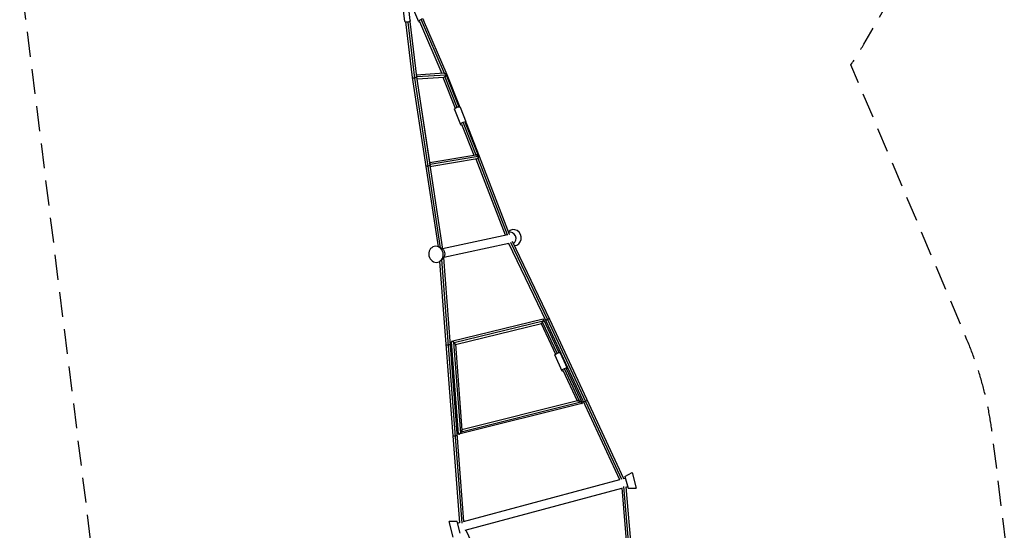
# Model space of a CAD drawing. Units: millimetres. Extents: x -9912 to 10147, y -16321 to 10144.
# Drawn here: x -9912 to -4897, y -10962 to -8364 of the extents above; entities that cross this region are included whole.
import ezdxf

# ---------------------------------------------------------------- set-up
doc = ezdxf.new("R2010")
doc.units = ezdxf.units.MM
doc.header["$LTSCALE"] = 20
doc.linetypes.add('HIDDEN', pattern=[9.525, 6.35, -3.175])
doc.layers.add('2d', color=230, linetype='Continuous')
doc.layers.add('CSA-SafetyZone', color=63, linetype='HIDDEN')

msp = doc.modelspace()

# ---------------------------------------------------------------- linework, layer by layer
at = {"layer": '2d'}
for p, q in [((-7951.1, -8371), (-7963.9, -8264.4)), ((-7922.8, -8367.6), (-7935.6, -8261)), ((-7879.7, -8375), (-7925.9, -8268.4)), ((-7925.9, -8373.1), (-7892, -8655.3)), ((-7876.2, -8373.5), (-7761.5, -8638)), ((-7867.7, -8365.4), (-7749.7, -8637.2)), ((-7857, -8365.2), (-7736.7, -8642.5)), ((-7946.7, -8375.6), (-7912.8, -8658)), ((-7935.2, -8376.6), (-7901, -8661.3)), ((-7912.8, -8658.1), (-7781.7, -9519.4)), ((-7901.2, -8661.3), (-7769.9, -9524.7)), ((-7749.8, -8637.2), (-7893, -8646.5)), ((-7892, -8655.2), (-7758.7, -9531.1)), ((-7889.4, -8654), (-7741.5, -8644.4)), ((-7821.2, -9099.7), (-7888.7, -8656.4)), ((-7887.3, -8665.2), (-7751.2, -8656.4)), ((-7756.7, -8656.7), (-7693.8, -8814.9)), ((-7746.8, -8654.9), (-7685.1, -8810)), ((-7742.1, -8642.1), (-7676.2, -8807.9)), ((-7736.7, -8642.5), (-7670.6, -8808.7)), ((-7697.3, -8821), (-7666.6, -8898.4)), ((-7669.4, -8810), (-7638.7, -8887.3)), ((-7661.5, -8896.3), (-7598.7, -9054.1)), ((-7653.6, -8889.3), (-7588.7, -9052.4)), ((-7643.8, -8889.3), (-7576.2, -9059.4)), ((-7638.7, -8889), (-7571.4, -9058.1)), ((-7822.7, -9110.9), (-7582.6, -9070.6)), ((-7822.5, -9091.6), (-7588.6, -9052.4)), ((-7821.2, -9100.1), (-7576.3, -9059.1)), ((-7588.7, -9071.7), (-7439.8, -9459.5)), ((-7578.2, -9068.6), (-7429, -9457.2)), ((-7571.4, -9058.1), (-7419, -9455.2)), ((-7759.2, -9528.1), (-7426.5, -9456.6)), ((-7423.1, -9444.4), (-7422.9, -9444.2)), ((-7419, -9455), (-7416.6, -9454.5)), ((-7765.6, -9526.7), (-7778.7, -9520.7)), ((-7752.4, -9572.7), (-7420.9, -9501.4)), ((-7421.8, -9501.6), (-7232.7, -9896.9)), ((-7421.7, -9504.5), (-7420.1, -9505.2)), ((-7412.1, -9496.4), (-7223.9, -9889.8)), ((-7403.4, -9491.4), (-7213.7, -9887.9)), ((-7755, -9576.1), (-7764.4, -9586.9)), ((-7753.9, -9574.7), (-7651.7, -10918.4)), ((-7773.4, -9594.3), (-7672.4, -10923.6)), ((-7763.1, -9585.3), (-7661.1, -10926.3)), ((-7246.5, -9888.3), (-7712.2, -10001.7)), ((-7246.5, -9897.9), (-7699, -10008.1)), ((-7693.1, -10016.6), (-7255.2, -9910)), ((-7256.2, -9910.2), (-7183.5, -10066.5)), ((-7174.9, -10061.4), (-7248.7, -9902.6)), ((-7245.1, -9889), (-7166.3, -10058.5)), ((-7232.7, -9896.9), (-6857.4, -10704.5)), ((-7223.9, -9889.7), (-6846.4, -10702)), ((-7213.7, -9887.9), (-6836.8, -10698.9)), ((-7677.5, -10472.3), (-7713.2, -10003.1)), ((-7703, -10005.2), (-7667.9, -10467.8)), ((-7693.2, -10015.5), (-7660, -10452.5)), ((-7187.2, -10071.6), (-7150.7, -10150.2)), ((-7160, -10059), (-7123.5, -10137.6)), ((-7145.7, -10147.9), (-7073.3, -10303.6)), ((-7061.8, -10304.8), (-7137.7, -10141.4)), ((-7128.5, -10139.9), (-7047.3, -10314.6)), ((-7048.5, -10317), (-7675.4, -10473.9)), ((-7663, -10460.9), (-7054.1, -10308.6)), ((-7071.3, -10303.1), (-7660.1, -10450.5)), ((-6829.4, -10688.7), (-6793.4, -10668.3)), ((-6793.4, -10668.3), (-6772.3, -10747.3)), ((-7651.8, -10917.3), (-6855.1, -10703.9)), ((-6838.4, -10699.4), (-6827.3, -10696.4)), ((-6829.4, -10688.7), (-6813.6, -10747.6)), ((-7642.6, -10961.4), (-6845.8, -10748)), ((-6845.9, -10746.9), (-6732.9, -12085.9)), ((-6836.5, -10739), (-6723.7, -12075.5)), ((-6825.3, -10741.7), (-6713.3, -12067.6)), ((-6825.2, -10742.4), (-6815.7, -10739.9)), ((-6813.6, -10747.6), (-6772.3, -10747.3)), ((-7684.2, -10917.7), (-7725.6, -10918.1)), ((-7704.4, -10997), (-7725.6, -10918.1)), ((-7668.5, -10976.7), (-7684.2, -10917.7)), ((-7682.2, -10925.5), (-7672.5, -10922.9)), ((-7640.4, -10960.9), (-7074.5, -12164.9))]:
    msp.add_line(p, q, dxfattribs=at)
at = {"layer": '2d', "extrusion": (0, 0, -1)}
for centre, major_axis, ratio, start_param, end_param in [((-7936.9, -8369.3), (14.1, 1.7), 0.523278, 0, 3.141593), ((-7683.4, -8815.5), (13.9, 5.5), 0.381463, 3.141593, 6.283185), ((-7775.4, -9554.6), (-6.4, 29.8), 0.907453, 0.594802, 2.54679), ((-7173.6, -10065.3), (13.6, 6.3), 0.268015, 3.141593, 6.283185), ((-7030.3, -10307.4), (9.52, 4.43), 0.268015, 3.141593, 4.759251), ((-7030.3, -10307.4), (9.52, 4.43), 0.268015, -1.523935, 0)]:
    msp.add_ellipse(centre, major_axis=major_axis, ratio=ratio, start_param=start_param, end_param=end_param, dxfattribs=at)
at = {"layer": '2d'}
for centre, major_axis, ratio, start_param, end_param in [((-7866.6, -8369.3), (13.1, 5.7), 0.386588, -0.742409, 3.884002), ((-7652.6, -8892.8), (13.9, 5.5), 0.381463, -0.884943, 4.026536), ((-7834.2, -9104.6), (10.4, 1.6), 0.380123, 3.141593, 4.754672), ((-7834.2, -9104.6), (10.4, 1.6), 0.380123, -1.528513, 0), ((-7395.5, -9473), (-8.6, 40), 0.907453, 2.981215, 6.877988), ((-7411.9, -9476.5), (-6.4, 29.8), 0.907453, 3.442356, 6.415661), ((-7411.9, -9476.5), (-6.4, 29.8), 0.907453, 2.400461, 2.607934), ((-7730.9, -10016.1), (10.5, 0.8), 0.270125, 3.141593, 4.763159), ((-7730.9, -10016.1), (10.5, 0.8), 0.270125, -1.520026, 0), ((-7137.1, -10143.9), (13.6, 6.3), 0.268015, -0.884943, 4.026536), ((-7695.6, -10479.5), (10.5, 0.8), 0.270125, 3.141593, 4.763159), ((-7695.6, -10479.5), (10.5, 0.8), 0.270125, -1.520026, 0)]:
    msp.add_ellipse(centre, major_axis=major_axis, ratio=ratio, start_param=start_param, end_param=end_param, dxfattribs=at)
at = {"layer": '2d', "extrusion": (0, 0, -1)}
msp.add_ellipse((-7791.9, -9558.2), major_axis=(-8.6, 40), ratio=0.907453, dxfattribs=at)
at = {"layer": '2d'}
for points, weights in [([(-7901.2, -8661.3), (-7906.6, -8662.2), (-7912.4, -8661.3), (-7912.8, -8658)], [1, 0.658764662331, 0.493798507824, 0.50510153648]), ([(-7901, -8661.3), (-7901.1, -8661.3), (-7901.1, -8661.3), (-7901.2, -8661.3)], [1, 0.999972299636, 0.999972299636, 1]), ([(-7892, -8655.3), (-7891.6, -8658.2), (-7896.1, -8660.5), (-7901, -8661.3)], [0.50510153648, 0.515679773345, 0.680645927852, 1]), ([(-7889.4, -8654), (-7890.1, -8652.3), (-7891.2, -8650.8), (-7892.6, -8649.6)], [1, 0.944508888715, 0.912897252911, 0.905165092588]), ([(-7892.6, -8649.6), (-7891.2, -8650.8), (-7890.1, -8652.3), (-7889.4, -8654)], [0.905165092588, 0.912897252911, 0.944508888715, 1]), ([(-7888.7, -8656.4), (-7888.8, -8655.6), (-7889, -8654.7), (-7889.4, -8654)], [0.893459766689, 0.92250835381, 0.958021764913, 1]), ([(-7889.4, -8654), (-7889, -8654.7), (-7888.8, -8655.6), (-7888.7, -8656.4)], [1, 0.958021764913, 0.92250835381, 0.893459766689]), ([(-7746.8, -8654.9), (-7748.1, -8655.7), (-7749.6, -8656.3), (-7751.2, -8656.4)], [1, 0.923499981688, 0.868488069332, 0.834964262932]), ([(-7746.8, -8654.9), (-7748.1, -8655.7), (-7749.6, -8656.3), (-7751.2, -8656.4)], [1, 0.923499981688, 0.868488069332, 0.834964262932]), ([(-7749.8, -8637.2), (-7745.1, -8636.9), (-7742.1, -8639.9), (-7741.5, -8644.4)], [0.834964262932, 0.749139634959, 0.804151547315, 1]), ([(-7749.8, -8637.2), (-7745.1, -8636.9), (-7742.1, -8639.9), (-7741.5, -8644.4)], [0.834964262932, 0.749139634959, 0.804151547315, 1]), ([(-7741.5, -8644.4), (-7741.1, -8648.6), (-7743.1, -8652.6), (-7746.8, -8654.9)], [1, 0.870881103312, 0.870881103312, 1]), ([(-7741.5, -8644.4), (-7741.1, -8648.6), (-7743.1, -8652.6), (-7746.8, -8654.9)], [1, 0.870881103312, 0.870881103312, 1]), ([(-7736.7, -8642.5), (-7737.2, -8641.1), (-7739.5, -8640.7), (-7742.5, -8641.2)], [0.500468596843, 0.504703451108, 0.561824184749, 0.671830797767]), ([(-7588.6, -9052.4), (-7583.4, -9051.5), (-7578.4, -9054.2), (-7576.3, -9059.1)], [0.994129043129, 0.822812760831, 0.824769746454, 1]), ([(-7576.3, -9059.1), (-7578.4, -9054.2), (-7583.4, -9051.5), (-7588.6, -9052.4)], [1, 0.824769746454, 0.822812760831, 0.994129043129]), ([(-7582.4, -9070.6), (-7582.5, -9070.6), (-7582.5, -9070.6), (-7582.6, -9070.6)], [1, 0.998020911759, 0.996063926135, 0.994129043129]), ([(-7582.6, -9070.6), (-7582.5, -9070.6), (-7582.5, -9070.6), (-7582.4, -9070.6)], [0.994129043129, 0.996063926135, 0.998020911759, 1]), ([(-7576.3, -9059.1), (-7573.9, -9064.6), (-7576.5, -9069.5), (-7582.4, -9070.6)], [1, 0.785965603024, 0.785965603024, 1]), ([(-7582.4, -9070.6), (-7576.5, -9069.5), (-7573.9, -9064.6), (-7576.3, -9059.1)], [1, 0.785965603025, 0.785965603025, 1]), ([(-7571.4, -9058.1), (-7572, -9056.7), (-7574.2, -9056.3), (-7577.3, -9056.7)], [0.500764982889, 0.50462265585, 0.561150910244, 0.670349746071]), ([(-7821.2, -9100.1), (-7820.9, -9102.6), (-7821.6, -9105.2), (-7823.2, -9107.5)], [1, 0.907610004281, 0.86399401786, 0.869152040734]), ([(-7823.2, -9107.5), (-7821.6, -9105.2), (-7820.9, -9102.6), (-7821.2, -9100.1)], [0.869152040734, 0.86399401786, 0.907610004281, 1]), ([(-7821.2, -9099.7), (-7821.2, -9099.8), (-7821.2, -9099.9), (-7821.2, -9100.1)], [0.980731498895, 0.986951493017, 0.993374326719, 1]), ([(-7821.2, -9100.1), (-7821.2, -9099.9), (-7821.2, -9099.8), (-7821.2, -9099.7)], [1, 0.993374326719, 0.986951493017, 0.980731498895]), ([(-7248.7, -9902.6), (-7250.8, -9906.4), (-7253.3, -9909.5), (-7255.2, -9910)], [1, 0.771852122904, 0.643358897392, 0.614520323462]), ([(-7255.2, -9910), (-7253.3, -9909.5), (-7250.8, -9906.4), (-7248.7, -9902.6)], [0.614520323462, 0.643358897392, 0.771852122904, 1]), ([(-7246.5, -9897.9), (-7247.1, -9899.5), (-7247.9, -9901.1), (-7248.7, -9902.6)], [1, 0.984185090472, 0.984185090472, 1]), ([(-7248.7, -9902.6), (-7247.9, -9901.1), (-7247.1, -9899.5), (-7246.5, -9897.9)], [1, 0.984185090472, 0.984185090472, 1]), ([(-7246.5, -9888.3), (-7243.8, -9887.6), (-7244.3, -9892.3), (-7246.5, -9897.9)], [0.614520323462, 0.577336295175, 0.705829520688, 1]), ([(-7246.5, -9897.9), (-7244.3, -9892.3), (-7243.8, -9887.6), (-7246.5, -9888.3)], [1, 0.705829520688, 0.577336295175, 0.614520323462]), ([(-7223.9, -9889.8), (-7228.8, -9892), (-7233.4, -9895.2), (-7232.7, -9896.9)], [1, 0.659867395167, 0.493622109631, 0.501264143394]), ([(-7213.7, -9887.9), (-7214.4, -9886.3), (-7219.2, -9887.6), (-7223.9, -9889.7)], [0.501264143394, 0.508570323569, 0.674815609104, 1]), ([(-7223.9, -9889.7), (-7223.9, -9889.7), (-7223.9, -9889.8), (-7223.9, -9889.8)], [1, 0.99999863379, 0.99999863379, 1]), ([(-7703, -10005.2), (-7708.5, -10001.7), (-7713.4, -10000.1), (-7713.2, -10003.1)], [1, 0.692908609286, 0.563885312829, 0.612930110629]), ([(-7703, -10005.2), (-7708.5, -10001.7), (-7713.4, -10000.1), (-7713.2, -10003.1)], [1, 0.692908609286, 0.563885312829, 0.612930110629]), ([(-7699, -10008.1), (-7700.3, -10007.1), (-7701.6, -10006.1), (-7703, -10005.2)], [1, 0.985757714298, 0.985757714298, 1]), ([(-7693.2, -10015.5), (-7693.3, -10013.7), (-7695.8, -10010.8), (-7699, -10008.1)], [0.612930110629, 0.648466636769, 0.777489933226, 1]), ([(-7693.2, -10015.5), (-7693.3, -10013.7), (-7695.8, -10010.8), (-7699, -10008.1)], [0.612930110629, 0.648466636769, 0.777489933226, 1]), ([(-7061.8, -10304.8), (-7065.7, -10303.4), (-7069.2, -10302.6), (-7071.3, -10303.1)], [1, 0.819452534759, 0.70940201968, 0.669848454764]), ([(-7071.3, -10303.1), (-7069.2, -10302.6), (-7065.7, -10303.4), (-7061.8, -10304.8)], [0.669848454764, 0.709402019681, 0.819452534759, 1]), ([(-7054.1, -10308.6), (-7056.5, -10307.1), (-7059.2, -10305.8), (-7061.8, -10304.8)], [1, 0.967933396761, 0.967933396761, 1]), ([(-7061.8, -10304.8), (-7059.2, -10305.8), (-7056.5, -10307.1), (-7054.1, -10308.6)], [1, 0.967933396761, 0.967933396761, 1]), ([(-7048.5, -10317), (-7044.7, -10316.1), (-7047.9, -10312.3), (-7054.1, -10308.6)], [0.669848454764, 0.60810266034, 0.718153175419, 1]), ([(-7054.1, -10308.6), (-7047.9, -10312.3), (-7044.7, -10316.1), (-7048.5, -10317)], [1, 0.718153175419, 0.60810266034, 0.669848454764]), ([(-7677.5, -10472.3), (-7677.2, -10476.2), (-7672.7, -10473.5), (-7667.9, -10467.8)], [0.673795208749, 0.60160443868, 0.710339369097, 1]), ([(-7667.9, -10467.8), (-7672.7, -10473.5), (-7677.2, -10476.2), (-7677.5, -10472.3)], [1, 0.710339369097, 0.60160443868, 0.673795208749]), ([(-7667.9, -10467.8), (-7666, -10465.7), (-7664.3, -10463.3), (-7663, -10460.9)], [1, 0.968366403069, 0.968366403069, 1]), ([(-7663, -10460.9), (-7664.3, -10463.3), (-7666, -10465.7), (-7667.9, -10467.8)], [1, 0.968366403069, 0.968366403069, 1]), ([(-7663, -10460.9), (-7661, -10457.6), (-7659.8, -10454.5), (-7660, -10452.5)], [1, 0.825916227152, 0.717181296734, 0.673795208749]), ([(-7660, -10452.5), (-7659.8, -10454.5), (-7661, -10457.6), (-7663, -10460.9)], [0.673795208749, 0.717181296734, 0.825916227152, 1])]:
    msp.add_rational_spline(points, weights, degree=3, dxfattribs=at)
at = {"layer": 'CSA-SafetyZone', "flags": 128}
msp.add_lwpolyline([(8043.5, 5536.8, 0.338414), (7780.5, 7738.1), (7738.1, 7780.5, 0.406095), (5192.5, 7780.5), (5177.5, 7768), (1390.1, 7768), (241.3, 9236.1, 1.100805), (-3174.5, 5990.2), (-2364.6, 5287), (-2439.3, 5124.5, 0.108133), (-2606.5, 4360.3), (-2606.5, 1497.7, 0.043538), (-2578.9, 1180.9, 0.00534), (-2612.9, 1161.7), (-4552.3, 42, 0.051066), (-4854.6, -176.4), (-6270.1, -1437.3), (-7000.4, -1963.9, 0.106015), (-7515, -2533.3), (-9617.9, -6175.6, 0.117945), (-9860.4, -6991.9), (-9909.4, -7899.1, 0.04448), (-9897.6, -8238.1), (-9531, -11183.6, 0.0691), (-9400.7, -11669.8), (-8245.4, -14404, 0.011137), (-8210.6, -14481.6), (-8027.4, -14978.6, 0.408492), (-5819.1, -16265.5), (-5761.1, -16250, 0.406095), (-4488.3, -14045.5), (-4582.5, -13503.6, 0.010388), (-4590.6, -13424.7), (-4957.2, -10479.2, 0.0691), (-5087.5, -9992.9), (-5678.6, -8594.1, 0.017063), (-5612.5, -8488.1), (-3509.6, -4845.8, 0.071944), (-3315.3, -4359.2), (-2580, -4116, 0.051066), (-2239.8, -3963.4), (-300.4, -2843.7, 0.058472), (41.6, -2588.8), (759.8, -1910), (5130.4, -1910), (5203.9, -1975.6, 0.081225), (5702.5, -2292.2), (7594.8, -3100.7, 0.373537), (9911.3, -2340.2, 0.373537), (9411.7, 46.2), (8170.4, 977, 0.001914), (8170.5, 991), (8170.5, 4867, 0.093958), (8043.5, 5536.8)], format="xyb", dxfattribs=at)

doc.saveas('drawing.dxf')
